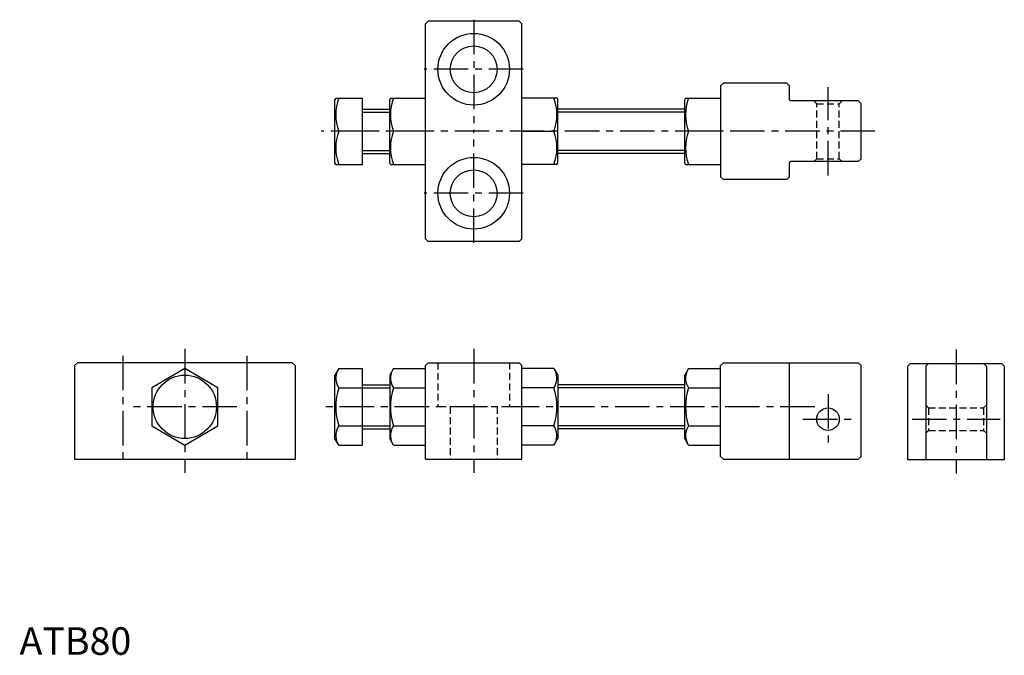
# Model space of a CAD drawing. Extents: x 0 to 358, y 0 to 230.
import ezdxf

# ---------------------------------------------------------------- set-up
doc = ezdxf.new("R2010")
doc.units = 0
doc.header["$LTSCALE"] = 10
doc.linetypes.add('CENTER', pattern=[2, 1.25, -0.25, 0.25, -0.25])
doc.linetypes.add('HIDDEN', pattern=[0.375, 0.25, -0.125])
doc.layers.get('0').update_dxf_attribs({"linetype": 'CONTINUOUS'})
for name, color, linetype in [('1', 1, 'CENTER'), ('2', 2, 'HIDDEN'), ('3', 3, 'CONTINUOUS')]:
    doc.layers.add(name, color=color, linetype=linetype)
doc.styles.add('STANDARD1', font='txt')

msp = doc.modelspace()

# ---------------------------------------------------------------- linework, layer by layer
for p, q in [((148.37, 230), (147.37, 229)), ((147.37, 151), (147.37, 229)), ((181.37, 230), (148.37, 230)), ((181.37, 230), (182.37, 229)), ((182.37, 151), (182.37, 229)), ((255.5, 207.5), (254.5, 206.5)), ((278.5, 207.5), (255.5, 207.5)), ((278.5, 207.5), (279.5, 206.5)), ((254.5, 206.5), (254.5, 173.5)), ((279.5, 201.4), (279.5, 206.5)), ((114.79, 202), (114.5, 201.5)), ((114.5, 178.5), (114.5, 201.5)), ((114.79, 202), (124.5, 202)), ((124.5, 178), (124.5, 202)), ((134.65, 202), (134.37, 201.5)), ((134.37, 178.5), (134.37, 201.5)), ((134.65, 202), (147.37, 202)), ((195.08, 202), (182.37, 202)), ((195.08, 202), (195.37, 201.5)), ((195.37, 178.5), (195.37, 201.5)), ((241.79, 202), (241.5, 201.5)), ((241.5, 178.5), (241.5, 201.5)), ((241.79, 202), (254.5, 202)), ((304.5, 201), (279.9, 201)), ((304.5, 201), (305.5, 200)), ((124.5, 198), (134.37, 198)), ((241.5, 198), (195.37, 198)), ((305.5, 180), (305.5, 200)), ((124.5, 190), (115.86, 190)), ((147.37, 190), (135.73, 190)), ((182.37, 190), (194.01, 190)), ((254.5, 190), (242.86, 190)), ((124.5, 182), (134.37, 182)), ((241.5, 182), (195.37, 182)), ((304.5, 179), (279.9, 179)), ((304.5, 179), (305.5, 180)), ((114.79, 178), (114.5, 178.5)), ((114.79, 178), (124.5, 178)), ((134.65, 178), (134.37, 178.5)), ((134.65, 178), (147.37, 178)), ((195.08, 178), (182.37, 178)), ((195.08, 178), (195.37, 178.5)), ((241.79, 178), (241.5, 178.5)), ((241.79, 178), (254.5, 178)), ((279.5, 173.5), (279.5, 178.6)), ((254.5, 173.5), (255.5, 172.5)), ((278.5, 172.5), (255.5, 172.5)), ((278.5, 172.5), (279.5, 173.5)), ((147.37, 151), (148.37, 150)), ((181.37, 150), (182.37, 151)), ((181.37, 150), (148.37, 150)), ((21, 106), (20, 105)), ((20, 105), (20, 71)), ((99, 106), (21, 106)), ((60, 103.86), (48, 96.93)), ((72, 96.93), (60, 103.86)), ((99, 106), (100, 105)), ((100, 105), (100, 71)), ((115.86, 103.86), (114.5, 101.5)), ((115.86, 103.86), (124.5, 103.86)), ((124.5, 76.14), (124.5, 103.86)), ((135.73, 103.86), (134.37, 101.5)), ((135.73, 103.86), (147.37, 103.86)), ((148.37, 106), (147.37, 105)), ((147.37, 71), (147.37, 105)), ((148.37, 106), (181.37, 106)), ((181.37, 106), (182.37, 105)), ((182.37, 71), (182.37, 105)), ((194.01, 103.86), (182.37, 103.86)), ((194.01, 103.86), (195.37, 101.5)), ((242.86, 103.86), (241.5, 101.5)), ((242.86, 103.86), (254.5, 103.86)), ((255.5, 106), (254.5, 105)), ((254.5, 72), (254.5, 105)), ((255.5, 106), (304.5, 106)), ((279.5, 71), (279.5, 106)), ((304.5, 106), (305.5, 105)), ((305.5, 72), (305.5, 105)), ((323.5, 105.76), (322.5, 104.76)), ((322.5, 70.76), (322.5, 104.76)), ((323.5, 105.76), (356.5, 105.76)), ((330, 105.76), (329, 104.76)), ((329, 104.76), (329, 70.76)), ((350, 105.76), (351, 104.76)), ((351, 104.76), (351, 70.76)), ((356.5, 105.76), (357.5, 104.76)), ((357.5, 104.76), (357.5, 70.76)), ((114.5, 78.5), (114.5, 101.5)), ((134.37, 101.5), (134.37, 78.5)), ((195.37, 101.5), (195.37, 78.5)), ((241.5, 78.5), (241.5, 101.5)), ((48, 96.93), (48, 83.07)), ((72, 83.07), (72, 96.93)), ((115.86, 96.93), (124.5, 96.93)), ((124.5, 98), (134.37, 98)), ((135.73, 96.93), (147.37, 96.93)), ((194.01, 96.93), (182.37, 96.93)), ((241.5, 98), (195.37, 98)), ((242.86, 96.93), (254.5, 96.93)), ((48, 83.07), (60, 76.14)), ((60, 76.14), (72, 83.07)), ((115.86, 83.07), (124.5, 83.07)), ((135.73, 83.07), (147.37, 83.07)), ((194.01, 83.07), (182.37, 83.07)), ((242.86, 83.07), (254.5, 83.07)), ((124.5, 82), (134.37, 82)), ((241.5, 82), (195.37, 82)), ((115.86, 76.14), (114.5, 78.5)), ((115.86, 76.14), (124.5, 76.14)), ((135.73, 76.14), (134.37, 78.5)), ((135.73, 76.14), (147.37, 76.14)), ((194.01, 76.14), (182.37, 76.14)), ((194.01, 76.14), (195.37, 78.5)), ((242.86, 76.14), (241.5, 78.5)), ((242.86, 76.14), (254.5, 76.14)), ((254.5, 72), (255.5, 71)), ((304.5, 71), (305.5, 72)), ((20, 71), (100, 71)), ((147.37, 71), (182.37, 71)), ((255.5, 71), (304.5, 71)), ((357.5, 70.76), (322.5, 70.76))]:
    msp.add_line(p, q)
for centre, radius in [((164.87, 212.5), 13), ((164.87, 212.5), 8.5), ((164.87, 167.5), 13), ((164.87, 167.5), 8.5), ((60, 90), 11.5), ((293.5, 85.5), 4.1)]:
    msp.add_circle(centre, radius)
for centre, radius, start, end in [((132.12, 196), 17.33, 159.7438, 200.2562), ((151.98, 196), 17.33, 159.7438, 200.2562), ((177.75, 196), 17.33, 339.7438, 20.2562), ((259.12, 196), 17.33, 159.7438, 200.2562), ((279.9, 201.4), 0.4, 180, 270), ((132.12, 184), 17.33, 159.7438, 200.2562), ((151.98, 184), 17.33, 159.7438, 200.2562), ((177.75, 184), 17.33, 339.7438, 20.2562), ((259.12, 184), 17.33, 159.7438, 200.2562), ((279.9, 178.6), 0.4, 90, 180), ((120.92, 100.39), 6.13, 154.3842, 214.3842), ((140.79, 100.39), 6.13, 154.3842, 214.3842), ((188.94, 100.39), 6.13, 325.6158, 25.6158), ((247.92, 100.39), 6.13, 154.3842, 214.3842), ((137.72, 90), 22.93, 162.412, 197.588), ((157.58, 90), 22.93, 162.412, 197.588), ((172.15, 90), 22.93, 342.412, 17.588), ((264.72, 90), 22.93, 162.412, 197.588), ((120.92, 79.61), 6.13, 145.6158, 205.6158), ((140.79, 79.61), 6.13, 145.6158, 205.6158), ((188.94, 79.61), 6.13, 334.3842, 34.3842), ((247.92, 79.61), 6.13, 145.6158, 205.6158)]:
    msp.add_arc(centre, radius, start, end)
at = {"layer": '1'}
for p, q in [((164.87, 230.5), (164.87, 190)), ((182.87, 212.5), (146.87, 212.5)), ((293.5, 174), (293.5, 206)), ((310.5, 190), (109.5, 190)), ((164.87, 149.5), (164.87, 190)), ((182.87, 167.5), (146.87, 167.5)), ((60, 111), (60, 66)), ((164.87, 111), (164.87, 66)), ((37.5, 108.5), (37.5, 68.5)), ((82.5, 108.5), (82.5, 68.5)), ((340, 110.76), (340, 65.76)), ((293.5, 94.6), (293.5, 76.4)), ((78.86, 90), (41.14, 90)), ((288.68, 90), (109.5, 90)), ((284.4, 85.5), (302.6, 85.5)), ((324, 85.5), (356, 85.5))]:
    msp.add_line(p, q, dxfattribs=at)
at = {"layer": '2'}
for p, q in [((288.4, 201), (289.4, 200)), ((297.6, 200), (298.6, 201)), ((289.4, 180), (289.4, 200)), ((289.4, 200), (297.6, 200)), ((297.6, 180), (297.6, 200)), ((288.4, 179), (289.4, 180)), ((289.4, 180), (297.6, 180)), ((297.6, 180), (298.6, 179)), ((151.87, 106), (151.87, 90)), ((177.87, 106), (177.87, 90)), ((177.43, 90), (151.87, 90)), ((156.37, 90), (156.37, 71)), ((173.37, 90), (173.37, 71)), ((329, 90.6), (330, 89.6)), ((330, 89.6), (330, 81.4)), ((330, 89.6), (350, 89.6)), ((351, 90.6), (350, 89.6)), ((350, 89.6), (350, 81.4)), ((330, 81.4), (329, 80.4)), ((330, 81.4), (350, 81.4)), ((350, 81.4), (351, 80.4))]:
    msp.add_line(p, q, dxfattribs=at)
at = {"layer": '3'}
for p, q in [((124.5, 196.92), (134.37, 196.92)), ((241.5, 196.92), (195.37, 196.92)), ((124.5, 183.08), (134.37, 183.08)), ((241.5, 183.08), (195.37, 183.08)), ((124.5, 96.92), (134.37, 96.92)), ((241.5, 96.92), (195.37, 96.92)), ((124.5, 83.08), (134.37, 83.08)), ((241.5, 83.08), (195.37, 83.08))]:
    msp.add_line(p, q, dxfattribs=at)

# ---------------------------------------------------------------- texts
at = {"color": 3, "style": 'STANDARD1'}
msp.add_text('ATB80', height=10, dxfattribs=at).set_placement((0, 0))

doc.saveas('drawing.dxf')
